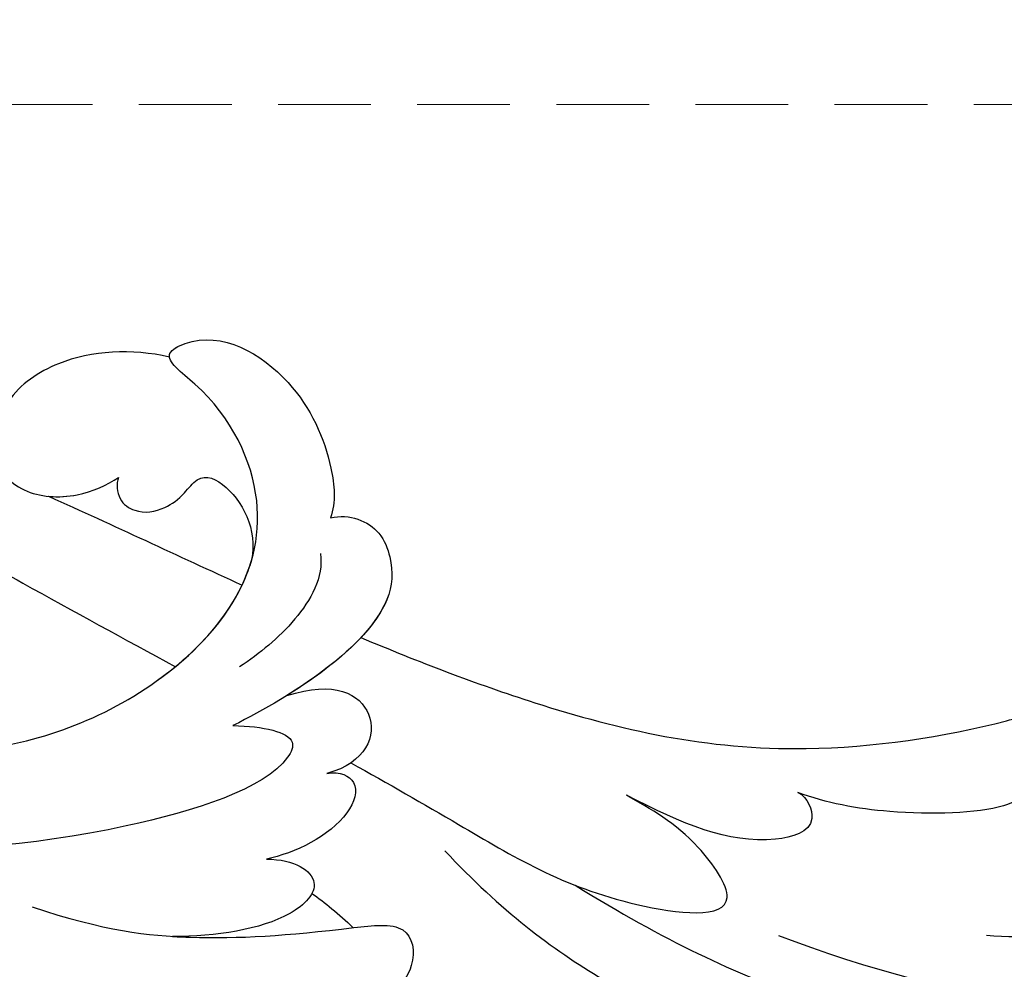
# Model space of a CAD drawing. Units: millimetres. Extents: x 3791 to 5891, y 2893 to 4378.
# Drawn here: x 4626 to 4693, y 3814 to 3879 of the extents above; entities that cross this region are included whole.
import ezdxf

# ---------------------------------------------------------------- set-up
doc = ezdxf.new("R2010")
doc.units = ezdxf.units.MM
doc.linetypes.add('HIDDEN', pattern=[9.525, 6.35, -3.175])
doc.layers.add('H-08.木作(細線)', color=8, linetype='Continuous')
doc.styles.add('新細明體', font='txt')
doc.dimstyles.new('4', dxfattribs={"dimtxt": 10, "dimasz": 3, "dimexe": 2, "dimexo": 2, "dimgap": 1.2, "dimtad": 2, "dimdec": 0, "dimtxsty": '新細明體', "dimblk": 'ARCHTICK', "dimcen": 5, "dimclrd": 8, "dimclre": 8, "dimclrt": 4, "dimadec": 0, "dimazin": 0, "dimtfac": 1, "dimtdec": 0, "dimtix": 1, "dimtmove": 2, "dimatfit": 3, "dimldrblk": 'OPEN90', "dimfxl": 1.25, "dimlwd": 9, "dimlwe": 9, "dimarcsym": 0})

# ---------------------------------------------------------------- blocks, each defined once
blk = doc.blocks.new('SE-21028L-1.9-d')
at = {"layer": 'H-08.木作(細線)'}
for points, knots in [([(8539.539, 1981.966), (8547.739, 1991.72), (8560.012, 2014.854), (8565.224, 2039.962), (8564.857, 2057.915), (8560.326, 2064.964), (8555.153, 2064.317), (8554.949, 2060.304), (8555.226, 2057.76)], [0, 0, 0, 0, 0.0482478, 0.0858363, 0.1003093, 0.1080141, 0.1137788, 0.1199447, 0.1199447, 0.1199447, 0.1199447]), ([(8545.395, 2026.173), (8547.607, 2020.944), (8548.577, 2011.094), (8546.325, 2000.498), (8544.162, 1995.419)], [0, 0, 0, 0, 0.01913868, 0.03897999, 0.03897999, 0.03897999, 0.03897999]), ([(8510.956, 1961.55), (8513.781, 1964.71), (8520.391, 1972.584), (8528.095, 1984.887), (8530.617, 1998.483), (8530.881, 2005.067), (8535.578, 2003.966), (8536.177, 2000.958), (8536.131, 1999.413)], [0.4743719, 0.4743719, 0.4743719, 0.4743719, 0.49075613, 0.51417421, 0.52975508, 0.53406132, 0.53849353, 0.54396658, 0.54396658, 0.54396658, 0.54396658]), ([(8510.956, 1961.55), (8513.781, 1964.71), (8520.391, 1972.584), (8528.095, 1984.887), (8530.617, 1998.483), (8530.881, 2005.067), (8535.578, 2003.966), (8536.177, 2000.958), (8536.131, 1999.413)], [0.4743719, 0.4743719, 0.4743719, 0.4743719, 0.49075613, 0.51417421, 0.52975508, 0.53406132, 0.53849353, 0.54396658, 0.54396658, 0.54396658, 0.54396658]), ([(8510.956, 1961.55), (8513.781, 1964.71), (8520.391, 1972.584), (8528.095, 1984.887), (8530.617, 1998.483), (8530.881, 2005.067), (8535.248, 2004.043), (8536.029, 2001.542), (8536.115, 2000.265)], [0.4743719, 0.4743719, 0.4743719, 0.4743719, 0.49075613, 0.51417421, 0.52975508, 0.53406132, 0.53849353, 0.54296792, 0.54296792, 0.54296792, 0.54296792]), ([(8536.131, 1999.413), (8536.071, 1997.538), (8534.374, 1992.146), (8532.027, 1987.992), (8530.704, 1986.405)], [0, 0, 0, 0, 0.00990769, 0.01781544, 0.01781544, 0.01781544, 0.01781544]), ([(8536.131, 1999.413), (8536.071, 1997.538), (8534.374, 1992.146), (8532.027, 1987.992), (8530.704, 1986.405)], [0, 0, 0, 0, 0.00990769, 0.01781544, 0.01781544, 0.01781544, 0.01781544]), ([(8531.771, 1969.918), (8537.317, 1974.459), (8543.988, 1981.277), (8549.134, 1989.252), (8551.387, 1992.997)], [0, 0, 0, 0, 0.02006208, 0.03554364, 0.03554364, 0.03554364, 0.03554364]), ([(8530.704, 1986.405), (8531.247, 1986.931), (8533.635, 1987.047), (8533.262, 1981.542), (8530.212, 1978.281), (8527.072, 1975.229)], [0, 0, 0, 0, 0.00276269, 0.00729955, 0.02005232, 0.02005232, 0.02005232, 0.02005232]), ([(8530.704, 1986.405), (8531.247, 1986.931), (8533.635, 1987.047), (8533.262, 1981.542), (8530.212, 1978.281), (8527.072, 1975.229)], [0, 0, 0, 0, 0.00276269, 0.00729955, 0.02005232, 0.02005232, 0.02005232, 0.02005232]), ([(8526.633, 1962.236), (8531.757, 1964.549), (8540.809, 1970.64), (8546.424, 1977.837), (8551.892, 1981.05)], [0, 0, 0, 0, 0.02027054, 0.05043517, 0.05043517, 0.05043517, 0.05043517]), ([(8518.853, 1958.118), (8521.003, 1960.044), (8526.374, 1964.776), (8533.31, 1970.434), (8538.125, 1980.615), (8530.899, 1978.648), (8528.507, 1976.511), (8527.072, 1975.229)], [0.09237187, 0.09237187, 0.09237187, 0.09237187, 0.1031392, 0.11952004, 0.12849146, 0.13362989, 0.14131789, 0.14131789, 0.14131789, 0.14131789]), ([(8502.528, 1962.245), (8502.66, 1963.564), (8504.041, 1965.221), (8506.99, 1965.294), (8511.242, 1963.499), (8513.199, 1956.02), (8513.816, 1951.297)], [0, 0, 0, 0, 0.00453088, 0.00700854, 0.01173981, 0.02778783, 0.02778783, 0.02778783, 0.02778783]), ([(8502.528, 1962.245), (8502.66, 1963.564), (8504.041, 1965.221), (8506.99, 1965.294), (8510.411, 1963.85), (8512.254, 1959.013), (8513.071, 1955.463)], [0, 0, 0, 0, 0.00453088, 0.00700854, 0.01173981, 0.0232391, 0.0232391, 0.0232391, 0.0232391]), ([(8502.528, 1962.245), (8502.66, 1963.564), (8504.041, 1965.221), (8506.99, 1965.294), (8509.101, 1964.403), (8510.408, 1962.585), (8510.956, 1961.55)], [0, 0, 0, 0, 0.00453088, 0.00700854, 0.01173981, 0.01607392, 0.01607392, 0.01607392, 0.01607392]), ([(8508.387, 1930.623), (8508.953, 1931.668), (8510.583, 1936.466), (8510.691, 1947.628), (8503.372, 1959.095), (8492.66, 1957.976), (8488.243, 1954.692), (8487.554, 1959.025), (8492.379, 1963.202), (8498.458, 1963.733), (8501.622, 1962.958), (8502.528, 1962.245)], [0, 0, 0, 0, 0.00426724, 0.0222484, 0.04053182, 0.05004677, 0.05344997, 0.05519131, 0.0646189, 0.07278931, 0.07731153, 0.07731153, 0.07731153, 0.07731153]), ([(8488.526, 1955.388), (8488.446, 1955.405), (8488.104, 1955.569), (8487.554, 1959.025), (8492.379, 1963.202), (8498.458, 1963.733), (8501.622, 1962.958), (8502.528, 1962.245)], [0.05299406, 0.05299406, 0.05299406, 0.05299406, 0.05344997, 0.05519131, 0.0646189, 0.07278931, 0.07731153, 0.07731153, 0.07731153, 0.07731153]), ([(8488.526, 1955.388), (8488.446, 1955.405), (8488.104, 1955.569), (8487.554, 1959.025), (8492.379, 1963.202), (8498.458, 1963.733), (8501.622, 1962.958), (8502.528, 1962.245)], [0.05299406, 0.05299406, 0.05299406, 0.05299406, 0.05344997, 0.05519131, 0.0646189, 0.07278931, 0.07731153, 0.07731153, 0.07731153, 0.07731153]), ([(8504.612, 1960.792), (8506.248, 1960.5), (8508.685, 1957.634), (8509.722, 1954.674), (8510.161, 1953.026)], [0, 0, 0, 0, 0.00569716, 0.01173125, 0.01173125, 0.01173125, 0.01173125]), ([(8513.071, 1955.463), (8513.122, 1958.904), (8516.131, 1961.664), (8519.198, 1959.105), (8519.002, 1956.331)], [0, 0, 0, 0, 0.00584092, 0.01186597, 0.01186597, 0.01186597, 0.01186597]), ([(8513.071, 1955.463), (8513.122, 1958.904), (8516.131, 1961.664), (8519.198, 1959.105), (8519.002, 1956.331)], [0, 0, 0, 0, 0.00584092, 0.01186597, 0.01186597, 0.01186597, 0.01186597]), ([(8521.101, 1934.271), (8524.262, 1938.433), (8526.999, 1944.158), (8528.85, 1950.953), (8530.389, 1958.464), (8534.056, 1957.812), (8536.024, 1953.01), (8534.847, 1949.549), (8533.591, 1947.92)], [0, 0, 0, 0, 0.01343135, 0.02865941, 0.03277326, 0.03665549, 0.04248407, 0.04923542, 0.04923542, 0.04923542, 0.04923542]), ([(8526.13, 1942.705), (8526.288, 1943.087), (8527.652, 1946.555), (8528.85, 1950.953), (8530.389, 1958.464), (8534.056, 1957.812), (8536.024, 1953.01), (8534.847, 1949.549), (8533.591, 1947.92)], [0.01156111, 0.01156111, 0.01156111, 0.01156111, 0.01343135, 0.02865941, 0.03277326, 0.03665549, 0.04248407, 0.04923542, 0.04923542, 0.04923542, 0.04923542]), ([(8519.002, 1956.331), (8519.153, 1957.234), (8520.295, 1958.379), (8522.989, 1956.322), (8523.454, 1952.46), (8523.21, 1950.502)], [0, 0, 0, 0, 0.00261295, 0.00590501, 0.01331533, 0.01331533, 0.01331533, 0.01331533]), ([(8519.002, 1956.331), (8519.153, 1957.234), (8520.295, 1958.379), (8522.989, 1956.322), (8523.454, 1952.46), (8523.21, 1950.502)], [0, 0, 0, 0, 0.00261295, 0.00590501, 0.01331533, 0.01331533, 0.01331533, 0.01331533]), ([(8495.197, 1949.425), (8495.556, 1949.108), (8496.693, 1948.842), (8498.036, 1949.853), (8498.34, 1951.56), (8497.832, 1953.167), (8496.659, 1954.887), (8498.604, 1956.908), (8502.107, 1957.247), (8503.848, 1955.949)], [0, 0, 0, 0, 0.00171153, 0.00338581, 0.00616939, 0.00817036, 0.00959114, 0.01244553, 0.0182743, 0.0182743, 0.0182743, 0.0182743]), ([(8495.197, 1949.425), (8495.556, 1949.108), (8496.693, 1948.842), (8498.036, 1949.853), (8498.34, 1951.56), (8497.832, 1953.167), (8496.659, 1954.887), (8498.604, 1956.908), (8502.107, 1957.247), (8503.848, 1955.949)], [0, 0, 0, 0, 0.00171153, 0.00338581, 0.00616939, 0.00817036, 0.00959114, 0.01244553, 0.0182743, 0.0182743, 0.0182743, 0.0182743]), ([(8495.197, 1949.425), (8495.556, 1949.108), (8496.693, 1948.842), (8498.036, 1949.853), (8498.34, 1951.56), (8497.832, 1953.167), (8496.659, 1954.887), (8498.604, 1956.908), (8502.107, 1957.247), (8503.848, 1955.949)], [0, 0, 0, 0, 0.00171153, 0.00338581, 0.00616939, 0.00817036, 0.00959114, 0.01244553, 0.0182743, 0.0182743, 0.0182743, 0.0182743]), ([(8488.526, 1955.388), (8487.14, 1953.134), (8485.924, 1948.947), (8487.307, 1943.873), (8490.767, 1941.287), (8494.179, 1942.6), (8495.685, 1946.185), (8495.431, 1948.507), (8495.197, 1949.425)], [0, 0, 0, 0, 0.00925763, 0.01482217, 0.01982269, 0.02425556, 0.02861671, 0.03240547, 0.03240547, 0.03240547, 0.03240547]), ([(8488.526, 1955.388), (8487.14, 1953.134), (8485.924, 1948.947), (8487.307, 1943.873), (8490.767, 1941.287), (8494.179, 1942.6), (8495.685, 1946.185), (8495.431, 1948.507), (8495.197, 1949.425)], [0, 0, 0, 0, 0.00925763, 0.01482217, 0.01982269, 0.02425556, 0.02861671, 0.03240547, 0.03240547, 0.03240547, 0.03240547]), ([(8488.526, 1955.388), (8487.14, 1953.134), (8485.924, 1948.947), (8487.307, 1943.873), (8490.337, 1941.609), (8492.184, 1941.929), (8492.761, 1942.199)], [0, 0, 0, 0, 0.00925763, 0.01482217, 0.01982269, 0.02239216, 0.02239216, 0.02239216, 0.02239216]), ([(8508.387, 1930.623), (8508.953, 1931.668), (8510.583, 1936.466), (8510.676, 1946.098), (8506.531, 1953.907), (8503.848, 1955.949)], [0, 0, 0, 0, 0.00426724, 0.0222484, 0.03497655, 0.03497655, 0.03497655, 0.03497655]), ([(8513.816, 1951.297), (8514.541, 1953.3), (8515.87, 1955.4), (8518.653, 1952.799), (8518.126, 1932.208), (8511.245, 1918.144), (8505.255, 1909.231)], [0, 0, 0, 0, 0.00543764, 0.0079061, 0.02287114, 0.06601407, 0.06601407, 0.06601407, 0.06601407]), ([(8523.21, 1950.502), (8523.852, 1952.344), (8525.981, 1953.964), (8527.933, 1950.344), (8527.123, 1945.486), (8526.13, 1942.705)], [0, 0, 0, 0, 0.0048491, 0.00927143, 0.01710085, 0.01710085, 0.01710085, 0.01710085]), ([(8523.21, 1950.502), (8523.852, 1952.344), (8525.981, 1953.964), (8527.933, 1950.344), (8527.123, 1945.486), (8526.13, 1942.705)], [0, 0, 0, 0, 0.0048491, 0.00927143, 0.01710085, 0.01710085, 0.01710085, 0.01710085]), ([(8494.862, 1944.468), (8495.13, 1945.056), (8495.62, 1946.781), (8495.431, 1948.507), (8495.197, 1949.425)], [0.02634958, 0.02634958, 0.02634958, 0.02634958, 0.028616712, 0.03240547, 0.03240547, 0.03240547, 0.03240547]), ([(8489.319, 1931.385), (8492.803, 1934.559), (8499.323, 1940.276), (8505.8, 1946.211), (8508.719, 1948.888)], [0.04416482, 0.04416482, 0.04416482, 0.04416482, 0.0613636, 0.07565851, 0.07565851, 0.07565851, 0.07565851])]:
    blk.add_open_spline(points, degree=3, knots=knots, dxfattribs=at)
for points in [[(8504.919, 1955.024), (8504.581, 1955.354), (8504.224, 1955.663), (8503.848, 1955.949)], [(8494.862, 1944.468), (8498.2, 1948.039), (8501.591, 1951.517), (8504.919, 1955.024)], [(8494.862, 1944.468), (8498.2, 1948.039), (8501.591, 1951.517), (8504.919, 1955.024)], [(8494.862, 1944.468), (8498.2, 1948.039), (8501.591, 1951.517), (8504.919, 1955.024)], [(8526.448, 1952.689), (8527.299, 1953.309), (8528.367, 1953.961), (8529.585, 1954.602)], [(8526.448, 1952.689), (8527.299, 1953.309), (8528.367, 1953.961), (8529.585, 1954.602)]]:
    blk.add_open_spline(points, degree=3, dxfattribs=at)
blk = doc.blocks.new('_ArchTick')
at = {"color": 0, "linetype": 'ByBlock', "const_width": 0.15}
blk.add_lwpolyline([(-0.5, -0.5), (0.5, 0.5)], dxfattribs=at)
blk = doc.blocks.new('*D24')
at = {"color": 8, "linetype": 'HIDDEN', "lineweight": 9, "transparency": 16777216}
for p, q in [((4366.813, 3822.938), (4366.813, 3919.5)), ((4890.719, 3808.036), (4890.719, 3919.5))]:
    blk.add_line(p, q, dxfattribs=at)
at = {"color": 8, "lineweight": 9, "transparency": 16777216}
blk.add_line((4366.813, 3917.5), (4890.719, 3917.5), dxfattribs=at)
at = {"layer": 'DEFPOINTS', "color": 0, "transparency": 16777216}
for p in [(4890.719, 3917.5), (4366.813, 3820.938), (4890.719, 3806.036)]:
    blk.add_point(p, dxfattribs=at)
at = {"color": 8, "lineweight": 9, "transparency": 16777216, "xscale": 3, "yscale": 3, "zscale": 3, "rotation": 180}
blk.add_blockref('_ArchTick', (4366.813, 3917.5), dxfattribs=at)
at = {"color": 8, "lineweight": 9, "transparency": 16777216, "xscale": 3, "yscale": 3, "zscale": 3}
blk.add_blockref('_ArchTick', (4890.719, 3917.5), dxfattribs=at)
at = {"color": 4, "transparency": 16777216, "insert": (4628.766, 3924.361), "char_height": 10, "attachment_point": 5, "style": '新細明體'}
blk.add_mtext('524', dxfattribs=at)
blk = doc.blocks.new('_Open90')
at = {"color": 0, "linetype": 'ByBlock', "lineweight": -2}
for p, q in [((-0.5, 0.5), (0, 0)), ((0, 0), (-1, 0)), ((0, 0), (-0.5, -0.5))]:
    blk.add_line(p, q, dxfattribs=at)
blk = doc.blocks.new('*D25')
at = {"color": 8, "linetype": 'HIDDEN', "lineweight": 9, "transparency": 16777216}
for p, q in [((4605.388, 3873.022), (4934.755, 3873.022)), ((4441.628, 3349.116), (4934.755, 3349.116))]:
    blk.add_line(p, q, dxfattribs=at)
at = {"color": 8, "lineweight": 9, "transparency": 16777216}
blk.add_line((4932.755, 3873.022), (4932.755, 3349.116), dxfattribs=at)
at = {"layer": 'DEFPOINTS', "color": 0, "transparency": 16777216}
for p in [(4603.388, 3873.022), (4439.628, 3349.116), (4932.755, 3349.116)]:
    blk.add_point(p, dxfattribs=at)
at = {"color": 8, "lineweight": 9, "transparency": 16777216, "xscale": 3, "yscale": 3, "zscale": 3}
for p, rotation in [((4932.755, 3873.022), 90), ((4932.755, 3349.116), 270)]:
    blk.add_blockref('_ArchTick', p, dxfattribs=dict(at, rotation=rotation))
at = {"color": 4, "transparency": 16777216, "insert": (4939.617, 3611.069), "char_height": 10, "attachment_point": 5, "rotation": 90, "style": '新細明體'}
blk.add_mtext('524', dxfattribs=at)

msp = doc.modelspace()

# ---------------------------------------------------------------- block references
at = {"rotation": 288.9456356252787}
msp.add_blockref('SE-21028L-1.9-d', (30.613, 11249.555), dxfattribs=at)

# ---------------------------------------------------------------- dimensions: what is measured, and where the dimension line sits
dim = msp.add_linear_dim(base=(4890.719, 3917.5), p1=(4366.813, 3820.938), p2=(4890.719, 3806.036), dimstyle='4')
dim.commit()
dim.dimension.update_dxf_attribs({"geometry": '*D24', "text_midpoint": (4628.766, 3924.361)})
dim = msp.add_linear_dim(base=(4932.755, 3349.116), p1=(4603.388, 3873.022), p2=(4439.628, 3349.116), angle=90, dimstyle='4')
dim.commit()
dim.dimension.update_dxf_attribs({"geometry": '*D25', "text_midpoint": (4939.617, 3611.069)})

doc.saveas('drawing.dxf')
